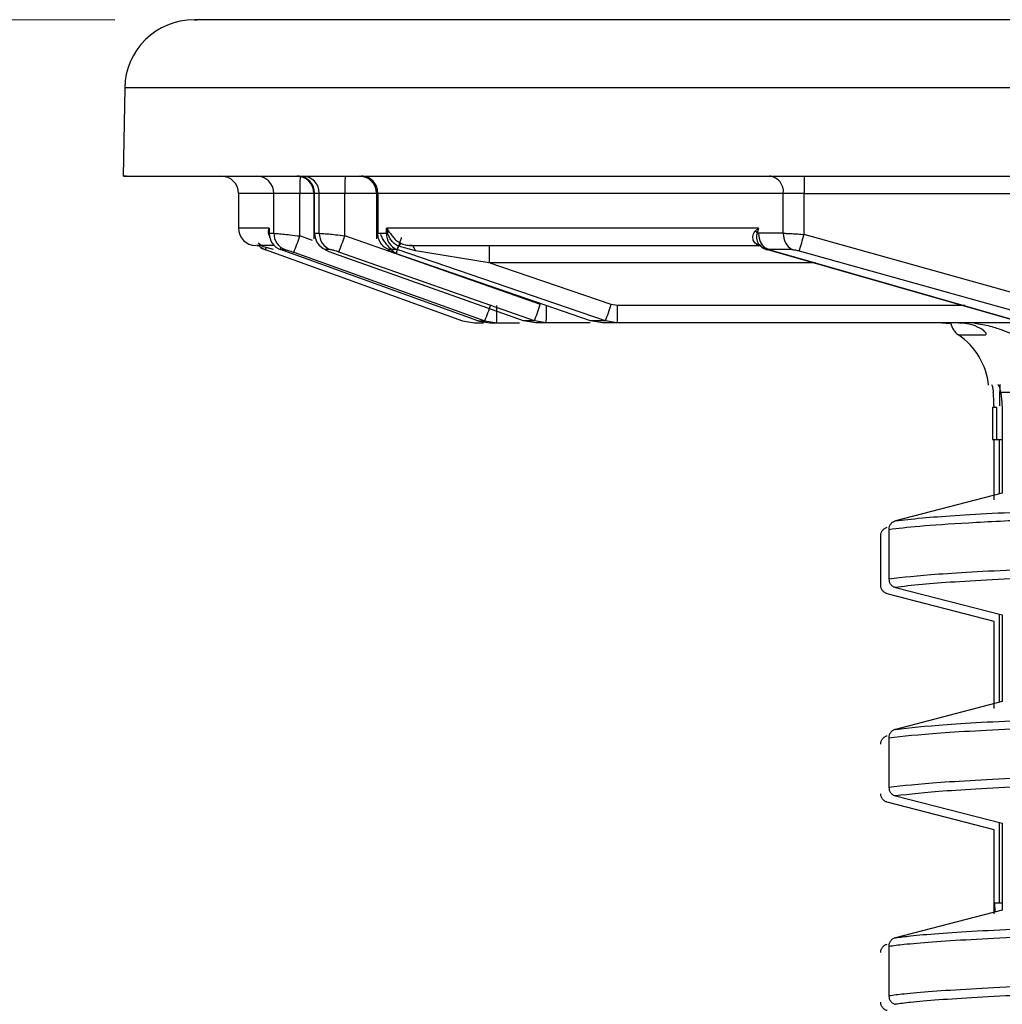
# Model space of a CAD drawing. Units: millimetres. Extents: x 5 to 292, y 5 to 415.
# Drawn here: x 33 to 39, y 239 to 245 of the extents above; entities that cross this region are included whole.
import ezdxf

# ---------------------------------------------------------------- set-up
doc = ezdxf.new("R2010")
doc.units = ezdxf.units.MM
doc.styles.add('SLDTEXTSTYLE1', font='TXT', dxfattribs={"width": 0.75})
doc.dimstyles.new('SLDDIMSTYLE0', dxfattribs={"dimtxt": 3.5, "dimasz": 3.302, "dimexe": 0, "dimexo": 0.0625, "dimgap": 0.875, "dimtad": 1, "dimlfac": 5, "dimrnd": 1e-09, "dimzin": 12, "dimdsep": 46, "dimtxsty": 'SLDTEXTSTYLE1', "dimsah": 1, "dimcen": 0.09, "dimadec": 0, "dimazin": 3, "dimtfac": 1, "dimtofl": 0, "dimtmove": 0, "dimatfit": 3, "dimfxl": 1, "dimfrac": 2, "dimtolj": 1, "dimtzin": 12, "dimarcsym": 0})

# ---------------------------------------------------------------- blocks, each defined once
blk = doc.blocks.new('_D')
at = {"color": 7, "linetype": 'Continuous', "lineweight": 0}
for p, q in [((33.5042, 244.5083), (23.4198, 244.5083)), ((24.4198, 244.5083), (24.4198, 120.5083)), ((27.8489, 120.5083), (23.4198, 120.5083))]:
    blk.add_line(p, q, dxfattribs=at)
at = {"color": 7, "linetype": 'Continuous', "lineweight": 18}
for points in [[(24.4198, 244.5083), (23.9118, 241.2063), (24.9278, 241.2063)], [(24.4198, 120.5083), (24.9278, 123.8103), (23.9118, 123.8103)]]:
    blk.add_solid(points, dxfattribs=at)
at = {"color": 7, "linetype": 'Continuous', "lineweight": 18, "insert": (19.908, 170.5888), "char_height": 3.5, "attachment_point": 1, "rotation": 90, "style": 'SLDTEXTSTYLE1'}
blk.add_mtext('452-634 mm', dxfattribs=at)

msp = doc.modelspace()

# ---------------------------------------------------------------- linework, layer by layer
at = {"color": 7, "linetype": 'Continuous', "lineweight": 18}
msp.add_line((33.96, 244.5083), (62.8688, 244.5083), dxfattribs=at)
at = {"color": 7, "linetype": 'Continuous', "lineweight": 25}
for p, q in [((33.5601, 244.1153), (33.5512, 243.6081)), ((34.2144, 243.5083), (34.2144, 243.3083)), ((34.5686, 243.5083), (34.4185, 243.5083)), ((34.4185, 243.2784), (34.4185, 243.5083)), ((34.5686, 243.263), (34.5686, 243.5083)), ((34.6485, 243.5083), (34.6485, 243.2473)), ((34.6799, 243.5083), (34.6531, 243.5083)), ((34.6531, 243.2784), (34.6531, 243.5083)), ((34.8272, 243.5083), (34.6799, 243.5083)), ((34.6799, 243.2784), (34.6799, 243.5083)), ((34.8272, 243.2645), (34.8272, 243.5083)), ((35.0088, 243.5083), (35.0088, 243.2464)), ((37.3507, 243.5083), (35.0173, 243.5083)), ((35.0173, 243.5083), (35.0173, 243.2784)), ((37.4702, 243.5083), (37.3507, 243.5083)), ((37.3507, 243.2784), (37.3507, 243.5083)), ((37.4702, 243.5083), (40.4817, 243.5083)), ((37.4702, 243.2713), (37.4702, 243.5083)), ((34.3883, 243.2933), (34.3919, 243.3083)), ((34.3919, 243.3083), (34.3907, 243.2784)), ((34.3907, 243.2784), (34.3919, 243.2784)), ((34.3919, 243.3083), (34.3919, 243.2784)), ((34.3919, 243.2784), (34.4185, 243.2784)), ((34.6531, 243.2784), (34.6799, 243.2784)), ((35.0173, 243.2784), (35.0663, 243.2784)), ((35.0663, 243.2784), (35.0663, 243.3083)), ((37.2087, 243.3083), (35.0663, 243.3083)), ((35.0663, 243.3083), (35.0776, 243.2933)), ((35.0725, 243.2784), (35.0663, 243.3083)), ((35.0663, 243.2784), (35.0725, 243.2784)), ((35.0725, 243.2784), (35.0776, 243.2933)), ((37.1912, 243.2933), (37.2087, 243.3083)), ((37.1912, 243.2933), (37.2003, 243.2784)), ((37.2087, 243.3083), (37.2003, 243.2784)), ((37.2087, 243.2784), (37.2003, 243.2784)), ((37.3507, 243.2784), (37.2087, 243.2784)), ((35.9523, 242.8684), (34.8272, 243.2645)), ((37.1947, 243.2157), (37.2091, 243.2169)), ((38.9133, 242.8684), (37.4702, 243.2713)), ((34.3686, 243.1844), (35.5048, 242.7744)), ((34.4174, 243.1858), (34.3736, 243.1961)), ((35.5927, 242.7744), (34.4569, 243.1844)), ((34.4569, 243.1844), (34.4834, 243.1844)), ((34.5334, 243.169), (35.6326, 242.7744)), ((34.7436, 243.1844), (34.7169, 243.1844)), ((35.856, 242.7744), (34.7637, 243.1623)), ((35.918, 242.7744), (34.7927, 243.1706)), ((35.1281, 243.1844), (35.0794, 243.1844)), ((36.2411, 242.7744), (35.1249, 243.1607)), ((36.3268, 242.7744), (35.1281, 243.1844)), ((35.2334, 243.1769), (35.1355, 243.2038)), ((35.2121, 243.2079), (35.1955, 243.2088)), ((35.6571, 243.1083), (35.2334, 243.1769)), ((37.26, 243.1876), (38.6913, 242.7772)), ((37.2606, 243.1844), (38.6921, 242.7744)), ((37.402, 243.1844), (37.2606, 243.1844)), ((37.4419, 243.1774), (38.8865, 242.7744)), ((36.3601, 242.8684), (35.6571, 243.1083)), ((36.3967, 242.8623), (36.3601, 242.8684)), ((35.5048, 242.7744), (35.5732, 242.7623)), ((35.5732, 242.7623), (35.6259, 242.7623)), ((35.5927, 242.7744), (35.6326, 242.7744)), ((35.5927, 242.7744), (35.6609, 242.7623)), ((35.6326, 242.7744), (35.701, 242.7623)), ((35.6609, 242.7623), (35.701, 242.7623)), ((35.701, 242.7623), (35.8326, 242.7623)), ((35.918, 242.7744), (35.856, 242.7744)), ((35.9241, 242.7623), (35.856, 242.7744)), ((35.9863, 242.7623), (35.918, 242.7744)), ((35.9863, 242.7623), (35.9241, 242.7623)), ((36.2392, 242.7623), (35.9863, 242.7623)), ((36.3268, 242.7744), (36.2411, 242.7744)), ((36.3092, 242.7623), (36.2411, 242.7744)), ((36.3952, 242.7623), (36.3092, 242.7623)), ((36.3952, 242.7623), (36.3268, 242.7744)), ((38.7273, 242.7623), (36.3952, 242.7623)), ((38.2632, 242.7623), (38.3109, 242.7592)), ((38.5088, 242.7131), (38.5014, 242.7178)), ((38.5793, 242.2761), (38.5547, 242.2761)), ((38.5547, 242.2761), (38.5547, 242.0909)), ((38.5793, 242.0909), (38.5793, 242.2761)), ((38.611, 242.2083), (38.611, 241.7817)), ((38.5547, 242.0909), (38.5793, 242.0909)), ((38.5646, 241.743), (38.5646, 242.0909)), ((38.5793, 242.0909), (38.611, 242.0909)), ((38.5938, 242.0909), (38.5938, 241.7772)), ((38.611, 241.7817), (37.9957, 241.6222)), ((37.958, 241.5737), (37.958, 241.2873)), ((37.9116, 241.251), (37.9116, 241.5373)), ((37.9957, 241.239), (38.611, 241.0817)), ((38.5646, 241.043), (37.9493, 241.2025)), ((38.5938, 241.0861), (38.5938, 240.5772)), ((38.611, 241.0817), (38.611, 240.5817)), ((38.5646, 240.543), (38.5646, 241.043)), ((38.611, 240.5817), (37.9957, 240.4221)), ((37.958, 240.3737), (37.958, 240.0873)), ((38.5646, 239.843), (37.9493, 240.0025)), ((37.9957, 240.039), (38.611, 239.8817)), ((38.5938, 239.8861), (38.5938, 239.4223)), ((38.611, 239.8817), (38.611, 239.3817)), ((38.5646, 239.3593), (38.5646, 239.843)), ((38.5652, 239.4223), (38.5647, 239.3697)), ((38.5688, 239.4223), (38.5652, 239.4223)), ((38.5694, 239.3709), (38.5688, 239.4223)), ((38.5688, 239.4223), (38.611, 239.4223)), ((38.611, 239.3817), (37.9957, 239.2222)), ((37.958, 239.1737), (37.958, 238.8873))]:
    msp.add_line(p, q, dxfattribs=at)
at = {"color": 8, "linetype": 'Continuous', "lineweight": 25}
for p, q in [((63.2687, 244.1153), (33.5601, 244.1153)), ((34.4185, 243.5083), (34.2144, 243.5083)), ((34.6485, 243.5083), (34.5686, 243.5083)), ((34.6531, 243.5083), (34.6485, 243.5083)), ((35.0088, 243.5083), (34.8272, 243.5083)), ((35.0173, 243.5083), (35.0088, 243.5083)), ((34.3919, 243.3083), (34.2144, 243.3083)), ((34.6413, 243.2369), (34.5686, 243.263)), ((37.5365, 243.1083), (35.6571, 243.1083)), ((38.3945, 242.8623), (36.3967, 242.8623)), ((38.3584, 242.6937), (38.5134, 242.6937)), ((58.2944, 242.3623), (38.6022, 242.3623))]:
    msp.add_line(p, q, dxfattribs=at)
at = {"color": 7, "linetype": 'Continuous', "lineweight": 25, "flags": 128}
for points in [[(35.5924, 242.7758), (35.5924, 242.7754), (35.5927, 242.7744)], [(35.856, 242.7744), (35.8555, 242.7749), (35.8555, 242.7753)]]:
    msp.add_lwpolyline(points, dxfattribs=at)
at = {"color": 7, "linetype": 'Continuous', "lineweight": 25}
for centre, radius, start, end in [((33.96, 244.1083), 0.4, 90, 179), ((34.1144, 243.5083), 0.1, 0, 90), ((34.3193, 243.509), 0.0993, 359.5875, 89.5869), ((34.5485, 243.5083), 0.1, 0, 90), ((34.5546, 243.5099), 0.0985, 359.1153, 89.0915), ((34.5815, 243.5099), 0.0984, 359.0602, 89.0346), ((36.5543, 243.5333), 1.7273, 177.5113, 180.8289), ((34.9088, 243.5083), 0.1, 0, 90), ((34.92, 243.5111), 0.0973, 358.3806, 88.2903), ((37.2602, 243.5182), 0.091, 353.8045, 82.0454), ((38.9097, 243.5333), 1.4397, 177.0133, 180.9941), ((34.3144, 243.3083), 0.1, 180, 270), ((34.3386, 243.2779), 0.0521, 0.4646, 17.216), ((34.4919, 243.278), 0.0999, 179.8019, 249.5212), ((34.5185, 243.278), 0.0999, 179.7705, 249.4492), ((34.753, 243.2775), 0.0999, 179.5121, 248.8068), ((34.7798, 243.2775), 0.0999, 179.4824, 248.7319), ((35.1661, 243.2767), 0.0999, 179.0644, 247.6393), ((37.3101, 243.2731), 0.1016, 177.0232, 240.8225), ((37.4524, 243.2729), 0.1018, 176.906, 240.3211), ((32.576, 243.9545), 2.1091, 338.1361, 340.8618), ((32.712, 243.9877), 2.2354, 338.5586, 341.1247), ((35.2436, 243.8912), 2.3112, 342.0093, 344.4426), ((34.4028, 243.2777), 0.0994, 224.6114, 249.862), ((37.3851, 243.1333), 1.7282, 177.5121, 180.8284), ((33.6461, 243.5689), 2.1395, 338.1997, 340.8859), ((33.9753, 242.8373), 1.7273, 357.5113, 0.8289), ((33.8008, 243.6005), 2.2726, 338.6838, 341.2062), ((34.259, 242.8373), 1.7289, 357.5137, 0.8283), ((34.08, 243.6218), 2.4014, 339.3359, 341.7143), ((34.6695, 242.8373), 1.7273, 357.5113, 0.8289), ((38.4144, 242.7766), 0.1, 188.1904, 235.9442), ((38.1344, 242.3623), 0.4, 5.8651, 55.9442)]:
    msp.add_arc(centre, radius, start, end, dxfattribs=at)
at = {"color": 8, "linetype": 'Continuous', "lineweight": 25}
msp.add_arc((37.4251, 243.5238), 2.8566, 178.3507, 180.3108, dxfattribs=at)
at = {"color": 7, "linetype": 'Continuous', "lineweight": 25}
for points, knots in [([(48.7498, 244.5083), (48.1187, 244.5083), (46.8566, 244.5083), (44.9885, 244.5083), (43.1794, 244.5083), (41.4597, 244.5083), (39.8592, 244.5083), (38.4049, 244.5083), (37.1221, 244.5083), (36.032, 244.5083), (35.1554, 244.5083), (34.4997, 244.5083), (34.1045, 244.5083), (33.9345, 244.5083), (33.9724, 244.5083), (33.9781, 244.5083)], [0, 0, 0, 0, 0.082118, 0.16424, 0.246364, 0.32849, 0.410603, 0.492727, 0.574853, 0.656968, 0.73909, 0.821219, 0.903332, 0.985454, 1, 1, 1, 1]), ([(33.5698, 243.6083), (33.5639, 243.6083), (33.525, 243.6083), (33.6998, 243.6083), (34.1062, 243.6083), (34.7805, 243.6083), (35.6818, 243.6083), (36.8027, 243.6083), (38.1219, 243.6083), (39.6172, 243.6083), (41.2631, 243.6083), (43.0313, 243.6083), (44.8916, 243.6083), (46.8125, 243.6083), (48.1103, 243.6083), (48.7593, 243.6083)], [0, 0, 0, 0, 0.014546, 0.096667, 0.178789, 0.26091, 0.343031, 0.425152, 0.507273, 0.589394, 0.671515, 0.753637, 0.835758, 0.917879, 1, 1, 1, 1]), ([(34.3915, 243.2681), (34.3906, 243.2701), (34.3862, 243.28), (34.3874, 243.2874), (34.3883, 243.2933)], [0, 0, 0, 0, 0.2029553, 1, 1, 1, 1]), ([(34.3918, 243.2771), (34.3914, 243.2746), (34.3901, 243.2658), (34.3936, 243.2575), (34.3961, 243.2516)], [0, 0, 0, 0, 0.293117, 1, 1, 1, 1]), ([(34.4185, 243.2784), (34.4232, 243.2781), (34.4328, 243.2777), (34.4674, 243.2744), (34.5135, 243.2694), (34.5489, 243.2653), (34.5686, 243.263)], [0, 0, 0, 0, 0.245015, 0.500015, 0.723036, 1, 1, 1, 1]), ([(34.6545, 243.2759), (34.6532, 243.2761), (34.6489, 243.277), (34.6489, 243.2774), (34.649, 243.2777)], [0, 0, 0, 0, 0.304538, 1, 1, 1, 1]), ([(34.6799, 243.2784), (34.6856, 243.2782), (34.6971, 243.2778), (34.7317, 243.2748), (34.7759, 243.2704), (34.8091, 243.2666), (34.8272, 243.2645)], [0, 0, 0, 0, 0.245602, 0.5, 0.728001, 1, 1, 1, 1]), ([(35.0794, 243.1844), (35.0706, 243.1887), (35.0531, 243.1974), (35.0333, 243.2202), (35.0198, 243.2478), (35.0181, 243.2682), (35.0173, 243.2784)], [0, 0, 0, 0, 0.250009, 0.499962, 0.749956, 1, 1, 1, 1]), ([(35.1355, 243.2038), (35.1281, 243.2081), (35.1199, 243.2129), (35.107, 243.2242), (35.095, 243.2367), (35.0818, 243.2579), (35.0756, 243.2715), (35.0725, 243.2784)], [0, 0, 0, 0, 0.250155, 0.278237, 0.500561, 0.750565, 1, 1, 1, 1]), ([(35.0776, 243.2933), (35.0812, 243.2883), (35.089, 243.2776), (35.1048, 243.2555), (35.126, 243.234), (35.1437, 243.2239), (35.1526, 243.2188)], [0, 0, 0, 0, 0.234525, 0.499966, 0.749021, 1, 1, 1, 1]), ([(37.2232, 243.2083), (37.2178, 243.2088), (37.2071, 243.2096), (37.1939, 243.2163), (37.1837, 243.2262), (37.1752, 243.2432), (37.1746, 243.2638), (37.1818, 243.2828), (37.1881, 243.2899), (37.1912, 243.2933)], [0, 0, 0, 0, 0.124931, 0.248867, 0.373534, 0.500667, 0.749833, 0.880097, 1, 1, 1, 1]), ([(37.2003, 243.2784), (37.1989, 243.2743), (37.1956, 243.2647), (37.1958, 243.2433), (37.2051, 243.2183), (37.2265, 243.1975), (37.2458, 243.1947), (37.2554, 243.1933)], [0, 0, 0, 0, 0.105, 0.250497, 0.500353, 0.750211, 1, 1, 1, 1]), ([(37.3507, 243.2784), (37.358, 243.2783), (37.3728, 243.2781), (37.4017, 243.2767), (37.4346, 243.2745), (37.4582, 243.2724), (37.4702, 243.2713)], [0, 0, 0, 0, 0.2362876, 0.4816295, 0.7361513, 1, 1, 1, 1]), ([(34.3736, 243.1961), (34.3636, 243.1994), (34.3462, 243.205), (34.3338, 243.2176), (34.3284, 243.223)], [0, 0, 0, 0, 0.570698, 1, 1, 1, 1]), ([(35.0327, 243.2715), (35.0332, 243.27), (35.036, 243.2609), (35.0458, 243.2435), (35.0609, 243.2212), (35.0783, 243.201), (35.0955, 243.1837), (35.1115, 243.1697), (35.1201, 243.1641), (35.1243, 243.1613)], [0, 0, 0, 0, 0.037304, 0.217962, 0.391408, 0.555534, 0.711967, 0.860493, 1, 1, 1, 1]), ([(35.1249, 243.1607), (35.1246, 243.1605), (35.124, 243.1599), (35.1248, 243.1643), (35.127, 243.1724), (35.1305, 243.1841), (35.1352, 243.1988), (35.1409, 243.216), (35.1472, 243.235), (35.1518, 243.2482), (35.154, 243.2547)], [0, 0, 0, 0, 0.1236203, 0.2499906, 0.3763722, 0.4999945, 0.6236354, 0.749958, 0.8763819, 1, 1, 1, 1]), ([(35.1355, 243.2038), (35.139, 243.2078), (35.1458, 243.2156), (35.1503, 243.2178), (35.1526, 243.2188)], [0, 0, 0, 0, 0.504777, 1, 1, 1, 1]), ([(35.1526, 243.2188), (35.1578, 243.2167), (35.1681, 243.2127), (35.1881, 243.2091), (35.2016, 243.2086), (35.2108, 243.2083)], [0, 0, 0, 0, 0.249151, 0.490788, 1, 1, 1, 1]), ([(34.4206, 243.2083), (34.3669, 243.2083), (34.2983, 243.2083), (34.3255, 243.2083), (34.3314, 243.2083)], [0, 0, 0, 0, 0.783563, 1, 1, 1, 1]), ([(34.3328, 243.2083), (34.3343, 243.2063), (34.3434, 243.1944), (34.359, 243.1851), (34.3728, 243.1834), (34.3741, 243.1832)], [0, 0, 0, 0, 0.152947, 0.918881, 1, 1, 1, 1]), ([(34.3736, 243.1961), (34.3721, 243.1924), (34.3692, 243.1851), (34.3688, 243.1846), (34.3686, 243.1844)], [0, 0, 0, 0, 0.504688, 1, 1, 1, 1]), ([(34.4569, 243.1844), (34.4567, 243.1846), (34.4563, 243.1851), (34.4584, 243.1924), (34.4594, 243.1961)], [0, 0, 0, 0, 0.495279, 1, 1, 1, 1]), ([(34.4834, 243.1844), (34.485, 243.1842), (34.4882, 243.1837), (34.5004, 243.1802), (34.5159, 243.1752), (34.5275, 243.1711), (34.5334, 243.169)], [0, 0, 0, 0, 0.243179, 0.493472, 0.744073, 1, 1, 1, 1]), ([(34.7637, 243.1623), (34.76, 243.1636), (34.7527, 243.1663), (34.7423, 243.1703), (34.733, 243.1741), (34.7253, 243.1776), (34.7195, 243.1805), (34.7161, 243.1826), (34.7148, 243.1841), (34.7162, 243.1843), (34.7169, 243.1844)], [0, 0, 0, 0, 0.126124, 0.254608, 0.381991, 0.50679, 0.630664, 0.755056, 0.878896, 1, 1, 1, 1]), ([(34.7927, 243.1706), (34.7872, 243.1725), (34.7764, 243.1762), (34.7617, 243.1806), (34.7494, 243.1838), (34.7455, 243.1842), (34.7436, 243.1844)], [0, 0, 0, 0, 0.2522914, 0.5001832, 0.7509774, 1, 1, 1, 1]), ([(35.1249, 243.1607), (35.1211, 243.1621), (35.1133, 243.1648), (35.1026, 243.1691), (35.0929, 243.1732), (35.0851, 243.1769), (35.0795, 243.1801), (35.0766, 243.1825), (35.0762, 243.1841), (35.0783, 243.1843), (35.0794, 243.1844)], [0, 0, 0, 0, 0.124984, 0.25418, 0.38109, 0.506716, 0.631146, 0.75521, 0.877958, 1, 1, 1, 1]), ([(35.1355, 243.2038), (35.1336, 243.1987), (35.13, 243.189), (35.1287, 243.1859), (35.1281, 243.1844)], [0, 0, 0, 0, 0.523101, 1, 1, 1, 1]), ([(35.2334, 243.1769), (35.2318, 243.1815), (35.2288, 243.1909), (35.2232, 243.2007), (35.2171, 243.2072), (35.2129, 243.208), (35.2108, 243.2084)], [0, 0, 0, 0, 0.247897, 0.500684, 0.753025, 1, 1, 1, 1]), ([(35.2108, 243.2083), (35.3859, 243.2083), (35.7362, 243.2083), (36.4113, 243.2083), (36.9526, 243.2083), (37.2232, 243.2083)], [0, 0, 0, 0, 0.3333362, 0.6666524, 1, 1, 1, 1]), ([(37.2123, 243.2147), (37.2185, 243.2074), (37.2313, 243.1924), (37.2501, 243.1867), (37.2598, 243.1837)], [0, 0, 0, 0, 0.486806, 1, 1, 1, 1]), ([(37.2606, 243.1844), (37.2599, 243.1831), (37.2586, 243.1806), (37.2604, 243.1892), (37.2613, 243.1933)], [0, 0, 0, 0, 0.518861, 1, 1, 1, 1]), ([(37.402, 243.1844), (37.4046, 243.1843), (37.4098, 243.1841), (37.4198, 243.1826), (37.4306, 243.1804), (37.4381, 243.1784), (37.4419, 243.1774)], [0, 0, 0, 0, 0.24518, 0.496151, 0.748229, 1, 1, 1, 1]), ([(38.5134, 242.6937), (38.5168, 242.6957), (38.5234, 242.6997), (38.4978, 242.7256), (38.4517, 242.7481), (38.3979, 242.7604), (38.3655, 242.7617), (38.3494, 242.7623)], [0, 0, 0, 0, 0.249827, 0.499919, 0.749518, 0.87602, 1, 1, 1, 1]), ([(38.4518, 242.7604), (38.467, 242.7585), (38.4977, 242.7546), (38.5546, 242.7408), (38.6153, 242.7203), (38.671, 242.6985), (38.6913, 242.6953), (38.7015, 242.6937)], [0, 0, 0, 0, 0.1238055, 0.2503993, 0.5001764, 0.7501816, 1, 1, 1, 1]), ([(38.5483, 242.4083), (38.5501, 242.4062), (38.5536, 242.4021), (38.5573, 242.3756), (38.5592, 242.3623)], [0, 0, 0, 0, 0.499999, 1, 1, 1, 1]), ([(38.6022, 242.3623), (38.5995, 242.3756), (38.594, 242.4021), (38.5883, 242.4062), (38.5854, 242.4083)], [0, 0, 0, 0, 0.500001, 1, 1, 1, 1]), ([(38.5985, 242.4083), (38.5979, 242.4053), (38.5967, 242.3992), (38.5951, 242.3536), (38.5945, 242.3078), (38.5942, 242.2849)], [0, 0, 0, 0, 0.33333, 0.666666, 1, 1, 1, 1]), ([(38.5635, 242.2761), (38.5634, 242.2806), (38.563, 242.2994), (38.5616, 242.3301), (38.56, 242.3514), (38.5592, 242.3623)], [0, 0, 0, 0, 0.130917, 0.55487, 1, 1, 1, 1]), ([(38.6022, 242.3623), (38.6036, 242.3514), (38.6062, 242.3302), (38.6089, 242.2906), (38.6106, 242.2497), (38.6109, 242.2219), (38.611, 242.2083)], [0, 0, 0, 0, 0.269207, 0.525604, 0.769185, 1, 1, 1, 1]), ([(37.9116, 241.5373), (37.9121, 241.5429), (37.9132, 241.5539), (37.9215, 241.5684), (37.9336, 241.5801), (37.944, 241.5838), (37.9493, 241.5857)], [0, 0, 0, 0, 0.251381, 0.499936, 0.746764, 1, 1, 1, 1]), ([(37.9957, 241.6222), (37.9904, 241.6203), (37.98, 241.6165), (37.968, 241.6048), (37.9596, 241.5903), (37.9585, 241.5793), (37.958, 241.5737)], [0, 0, 0, 0, 0.251603, 0.499879, 0.746975, 1, 1, 1, 1]), ([(37.9493, 241.2025), (37.944, 241.2044), (37.9336, 241.2082), (37.9216, 241.2198), (37.9132, 241.2344), (37.9121, 241.2454), (37.9116, 241.251)], [0, 0, 0, 0, 0.2515404, 0.4999874, 0.747126, 1, 1, 1, 1]), ([(37.958, 241.2873), (37.9586, 241.2818), (37.9596, 241.2708), (37.9679, 241.2562), (37.98, 241.2446), (37.9904, 241.2408), (37.9957, 241.239)], [0, 0, 0, 0, 0.251382, 0.499938, 0.746783, 1, 1, 1, 1]), ([(37.9116, 240.3374), (37.9121, 240.3429), (37.9132, 240.3539), (37.9215, 240.3684), (37.9336, 240.3801), (37.944, 240.3838), (37.9493, 240.3857)], [0, 0, 0, 0, 0.251395, 0.499805, 0.74677, 1, 1, 1, 1]), ([(37.9957, 240.4221), (37.9904, 240.4202), (37.98, 240.4165), (37.968, 240.4049), (37.9596, 240.3903), (37.9585, 240.3793), (37.958, 240.3737)], [0, 0, 0, 0, 0.251548, 0.499842, 0.746957, 1, 1, 1, 1]), ([(37.9493, 240.0025), (37.944, 240.0044), (37.9336, 240.0082), (37.9216, 240.0198), (37.9132, 240.0344), (37.9121, 240.0454), (37.9116, 240.051)], [0, 0, 0, 0, 0.25152, 0.4999671, 0.746947, 1, 1, 1, 1]), ([(37.958, 240.0873), (37.9586, 240.0818), (37.9596, 240.0708), (37.9679, 240.0562), (37.98, 240.0446), (37.9904, 240.0409), (37.9957, 240.039)], [0, 0, 0, 0, 0.251556, 0.4999476, 0.7467882, 1, 1, 1, 1]), ([(37.9957, 239.2222), (37.9904, 239.2203), (37.98, 239.2165), (37.968, 239.2048), (37.9596, 239.1903), (37.9585, 239.1793), (37.958, 239.1737)], [0, 0, 0, 0, 0.2515569, 0.4999831, 0.7469477, 1, 1, 1, 1]), ([(37.9116, 239.1373), (37.9121, 239.1429), (37.9132, 239.1539), (37.9215, 239.1684), (37.9336, 239.1801), (37.944, 239.1838), (37.9493, 239.1857)], [0, 0, 0, 0, 0.2515239, 0.4998838, 0.7467998, 1, 1, 1, 1]), ([(37.9493, 238.8025), (37.944, 238.8044), (37.9336, 238.8082), (37.9216, 238.8198), (37.9132, 238.8344), (37.9121, 238.8454), (37.9116, 238.851)], [0, 0, 0, 0, 0.251535, 0.499977, 0.746952, 1, 1, 1, 1]), ([(37.958, 238.8873), (37.9586, 238.8818), (37.9596, 238.8708), (37.9679, 238.8562), (37.98, 238.8446), (37.9904, 238.8408), (37.9957, 238.839)], [0, 0, 0, 0, 0.251525, 0.499886, 0.746819, 1, 1, 1, 1])]:
    msp.add_open_spline(points, degree=3, knots=knots, dxfattribs=at)
at = {"color": 8, "linetype": 'Continuous', "lineweight": 25}
for points, knots in [([(34.649, 243.2777), (34.6488, 243.2778), (34.6477, 243.2783), (34.6506, 243.2783), (34.6531, 243.2784)], [0, 0, 0, 0, 0.145528, 1, 1, 1, 1]), ([(35.0098, 243.2772), (35.0096, 243.2774), (35.0089, 243.2782), (35.014, 243.2783), (35.0173, 243.2784)], [0, 0, 0, 0, 0.342643, 1, 1, 1, 1]), ([(37.958, 241.5737), (38.01, 241.5801), (38.1141, 241.5929), (38.4032, 241.6122), (38.7863, 241.6314), (39.2693, 241.6507), (39.8447, 241.67), (40.5072, 241.6892), (41.25, 241.7085), (42.0656, 241.7277), (42.9457, 241.747), (43.8813, 241.7662), (44.863, 241.7855), (45.8807, 241.8047), (46.9242, 241.824), (47.9828, 241.8433), (49.0458, 241.8625), (50.1023, 241.8818), (51.1418, 241.901), (52.1535, 241.9203), (53.1273, 241.9396), (54.0531, 241.9588), (54.9217, 241.9781), (55.7243, 241.9973), (56.4525, 242.0166), (57.0991, 242.0358), (57.6576, 242.0551), (58.122, 242.0743), (58.4884, 242.0936), (58.7503, 242.1128), (58.915, 242.1321), (58.9346, 242.1449), (58.9444, 242.1514)], [0, 0, 0, 0, 0.033333, 0.066667, 0.1, 0.133333, 0.166667, 0.2, 0.233333, 0.266667, 0.3, 0.333333, 0.366667, 0.4, 0.433333, 0.466667, 0.5, 0.533333, 0.566667, 0.6, 0.633333, 0.666667, 0.7, 0.733333, 0.766667, 0.8, 0.833333, 0.866667, 0.9, 0.933333, 0.966667, 1, 1, 1, 1]), ([(37.9957, 241.6222), (38.042, 241.628), (38.1636, 241.6432), (38.5531, 241.6679), (39.2036, 241.6962), (40.0596, 241.7245), (41.0979, 241.7528), (42.2969, 241.7811), (43.6301, 241.8094), (45.0682, 241.8377), (46.5798, 241.866), (48.1316, 241.8944), (49.6895, 241.9227), (51.2196, 241.951), (52.688, 241.9793), (54.0628, 242.0076), (55.3136, 242.0359), (56.4133, 242.0642), (57.3365, 242.0925), (58.0676, 242.1209), (58.5739, 242.1492), (58.8454, 242.1723), (58.8612, 242.186), (58.8662, 242.1903)], [0, 0, 0, 0, 0.030638, 0.080473, 0.130308, 0.180143, 0.229979, 0.279814, 0.329649, 0.379484, 0.42932, 0.479155, 0.52899, 0.578825, 0.628661, 0.678496, 0.728331, 0.778166, 0.828002, 0.877837, 0.927672, 0.977507, 1, 1, 1, 1]), ([(58.9335, 241.8631), (58.917, 241.8549), (58.882, 241.8375), (58.5609, 241.8109), (58.0373, 241.7833), (57.3082, 241.7558), (56.3957, 241.7282), (55.317, 241.7007), (54.0949, 241.6731), (52.7547, 241.6456), (51.3244, 241.618), (49.8335, 241.5904), (48.3132, 241.5629), (46.7949, 241.5353), (45.3103, 241.5078), (43.8902, 241.4802), (42.5642, 241.4527), (41.3597, 241.4251), (40.3021, 241.3975), (39.412, 241.37), (38.7131, 241.3424), (38.2003, 241.3149), (38.0388, 241.2965), (37.958, 241.2873)], [0, 0, 0, 0, 0.042716, 0.090581, 0.138445, 0.186309, 0.234173, 0.282037, 0.329901, 0.377766, 0.42563, 0.473494, 0.521358, 0.569222, 0.617087, 0.664951, 0.712815, 0.760679, 0.808543, 0.856407, 0.904272, 0.952136, 1, 1, 1, 1]), ([(58.8595, 241.8041), (58.8551, 241.8009), (58.8381, 241.7881), (58.5723, 241.766), (58.0681, 241.7377), (57.3364, 241.7094), (56.4133, 241.681), (55.3136, 241.6527), (54.0628, 241.6244), (52.688, 241.5961), (51.2196, 241.5678), (49.6895, 241.5395), (48.1316, 241.5112), (46.5798, 241.4829), (45.0682, 241.4545), (43.6301, 241.4262), (42.2969, 241.3979), (41.0979, 241.3696), (40.0596, 241.3413), (39.2036, 241.313), (38.5531, 241.2847), (38.1636, 241.26), (38.042, 241.2448), (37.9957, 241.239)], [0, 0, 0, 0, 0.017384, 0.067479, 0.117575, 0.167671, 0.217767, 0.267862, 0.317958, 0.368054, 0.418149, 0.468245, 0.518341, 0.568437, 0.618532, 0.668628, 0.718724, 0.768819, 0.818915, 0.869011, 0.919107, 0.969202, 1, 1, 1, 1]), ([(37.9957, 240.4221), (38.0791, 240.4316), (38.2459, 240.4504), (38.7801, 240.4787), (39.5091, 240.5071), (40.438, 240.5354), (41.5408, 240.5637), (42.7947, 240.592), (44.1718, 240.6203), (45.6419, 240.6486), (47.1729, 240.6769), (48.7311, 240.7052), (50.2824, 240.7335), (51.7927, 240.7619), (53.2289, 240.7902), (54.5595, 240.8185), (55.7552, 240.8468), (56.7901, 240.8751), (57.6408, 240.9034), (58.2906, 240.9317), (58.7179, 240.96), (58.932, 240.9872), (58.8881, 241.0049), (58.8676, 241.0131)], [0, 0, 0, 0, 0.047885, 0.095771, 0.143656, 0.191565, 0.239474, 0.287383, 0.335292, 0.383201, 0.43111, 0.479019, 0.526928, 0.574837, 0.622746, 0.670655, 0.718564, 0.766473, 0.814382, 0.862291, 0.9102, 0.958109, 1, 1, 1, 1]), ([(37.958, 240.3737), (38.0416, 240.3831), (38.2088, 240.402), (38.7451, 240.4303), (39.4771, 240.4586), (40.4095, 240.4869), (41.5162, 240.5153), (42.7746, 240.5436), (44.1566, 240.5719), (45.632, 240.6002), (47.1685, 240.6285), (48.7323, 240.6568), (50.2891, 240.6851), (51.8048, 240.7134), (53.2461, 240.7418), (54.5814, 240.7701), (55.7814, 240.7984), (56.8201, 240.8267), (57.6733, 240.855), (58.3273, 240.8833), (58.7494, 240.9116), (58.9485, 240.9342), (58.9238, 240.9474), (58.9168, 240.9511)], [0, 0, 0, 0, 0.049048, 0.098096, 0.147143, 0.196178, 0.245212, 0.294247, 0.343281, 0.392316, 0.44135, 0.490384, 0.539419, 0.588453, 0.637488, 0.686522, 0.735557, 0.784591, 0.833625, 0.88266, 0.931694, 0.980729, 1, 1, 1, 1]), ([(58.9168, 240.6647), (58.9238, 240.661), (58.9485, 240.6478), (58.7494, 240.6253), (58.3273, 240.597), (57.6733, 240.5686), (56.8201, 240.5403), (55.7814, 240.512), (54.5814, 240.4837), (53.2461, 240.4554), (51.8048, 240.4271), (50.2891, 240.3988), (48.7323, 240.3705), (47.1685, 240.3421), (45.632, 240.3138), (44.1566, 240.2855), (42.7746, 240.2572), (41.5162, 240.2289), (40.4095, 240.2006), (39.4771, 240.1723), (38.7451, 240.1439), (38.2088, 240.1156), (38.0416, 240.0967), (37.958, 240.0873)], [0, 0, 0, 0, 0.019277, 0.068311, 0.117346, 0.16638, 0.215414, 0.264448, 0.313482, 0.362516, 0.41155, 0.460584, 0.509619, 0.558653, 0.607687, 0.656721, 0.705755, 0.754789, 0.803823, 0.852858, 0.901905, 0.950953, 1, 1, 1, 1]), ([(58.8808, 240.604), (58.8303, 240.595), (58.727, 240.5765), (58.2866, 240.5485), (57.6418, 240.5202), (56.7898, 240.4919), (55.7553, 240.4636), (54.5594, 240.4353), (53.2289, 240.407), (51.7927, 240.3787), (50.2824, 240.3504), (48.7311, 240.322), (47.1729, 240.2937), (45.6419, 240.2654), (44.1718, 240.2371), (42.7947, 240.2088), (41.5408, 240.1805), (40.438, 240.1522), (39.5091, 240.1239), (38.7801, 240.0956), (38.2459, 240.0673), (38.0791, 240.0484), (37.9957, 240.039)], [0, 0, 0, 0, 0.048083, 0.098188, 0.148292, 0.198397, 0.248502, 0.298607, 0.348711, 0.398816, 0.448921, 0.499026, 0.549131, 0.599236, 0.64934, 0.699445, 0.74955, 0.799655, 0.84976, 0.89984, 0.94992, 1, 1, 1, 1]), ([(37.9957, 239.2222), (38.0226, 239.2258), (38.1198, 239.2388), (38.4316, 239.2613), (39.0337, 239.2896), (39.8442, 239.3179), (40.8419, 239.3462), (42.006, 239.3745), (43.3106, 239.4029), (44.7271, 239.4312), (46.2245, 239.4595), (47.77, 239.4878), (49.3296, 239.5161), (50.8691, 239.5444), (52.3548, 239.5727), (53.754, 239.601), (55.0362, 239.6294), (56.173, 239.6577), (57.1398, 239.686), (57.9144, 239.7143), (58.4839, 239.7426), (58.8201, 239.7709), (58.9477, 239.7944), (58.8756, 239.8084), (58.8521, 239.813)], [0, 0, 0, 0, 0.018348, 0.066267, 0.114187, 0.162107, 0.210026, 0.257946, 0.305866, 0.353785, 0.401705, 0.449625, 0.497544, 0.545464, 0.593384, 0.641303, 0.689223, 0.737143, 0.785062, 0.832982, 0.880902, 0.928821, 0.976741, 1, 1, 1, 1]), ([(37.958, 239.1737), (37.9851, 239.1773), (38.0827, 239.1904), (38.396, 239.2129), (39.0002, 239.2412), (39.8136, 239.2695), (40.8149, 239.2978), (41.9831, 239.3261), (43.2923, 239.3544), (44.7139, 239.3828), (46.2167, 239.4111), (47.7677, 239.4394), (49.3329, 239.4677), (50.8779, 239.496), (52.3689, 239.5243), (53.7731, 239.5526), (55.0598, 239.5809), (56.2008, 239.6093), (57.1706, 239.6376), (57.9496, 239.6659), (58.515, 239.6942), (58.8754, 239.7225), (58.9214, 239.7414), (58.9444, 239.7508)], [0, 0, 0, 0, 0.018895, 0.06795, 0.117006, 0.166061, 0.215116, 0.264171, 0.313227, 0.362282, 0.411337, 0.460392, 0.509448, 0.558503, 0.607558, 0.656613, 0.705668, 0.754724, 0.803779, 0.852834, 0.901889, 0.950945, 1, 1, 1, 1]), ([(58.9437, 239.4646), (58.9439, 239.4646), (58.9822, 239.4552), (58.8474, 239.4361), (58.5225, 239.4078), (57.9476, 239.3795), (57.1712, 239.3512), (56.2006, 239.3229), (55.0598, 239.2946), (53.7731, 239.2663), (52.3689, 239.238), (50.8779, 239.2096), (49.3329, 239.1813), (47.7677, 239.153), (46.2167, 239.1247), (44.7139, 239.0964), (43.2923, 239.0681), (41.9831, 239.0398), (40.8149, 239.0115), (39.8136, 238.9831), (39.0002, 238.9548), (38.396, 238.9265), (38.0827, 238.904), (37.9851, 238.8909), (37.958, 238.8873)], [0, 0, 0, 0, 0.000314, 0.049354, 0.098394, 0.147433, 0.196473, 0.245513, 0.294553, 0.343593, 0.392633, 0.441673, 0.490712, 0.539752, 0.588792, 0.637832, 0.686872, 0.735912, 0.784951, 0.833991, 0.883031, 0.932071, 0.981111, 1, 1, 1, 1]), ([(58.8573, 239.4041), (58.8418, 239.3986), (58.7991, 239.3837), (58.4752, 239.3594), (57.9167, 239.3311), (57.1392, 239.3028), (56.1731, 239.2745), (55.0361, 239.2462), (53.754, 239.2179), (52.3548, 239.1895), (50.8691, 239.1612), (49.3296, 239.1329), (47.77, 239.1046), (46.2245, 239.0763), (44.7271, 239.048), (43.3106, 239.0197), (42.006, 238.9914), (40.8419, 238.963), (39.8442, 238.9347), (39.0337, 238.9064), (38.4316, 238.8781), (38.1198, 238.8556), (38.0226, 238.8426), (37.9957, 238.839)], [0, 0, 0, 0, 0.028903, 0.079004, 0.129105, 0.179205, 0.229306, 0.279407, 0.329508, 0.379608, 0.429709, 0.47981, 0.529911, 0.580011, 0.630112, 0.680213, 0.730314, 0.780414, 0.830515, 0.880616, 0.930717, 0.980817, 1, 1, 1, 1])]:
    msp.add_open_spline(points, degree=3, knots=knots, dxfattribs=at)

# ---------------------------------------------------------------- dimensions: what is measured, and where the dimension line sits
at = {"color": 7, "linetype": 'Continuous', "lineweight": 18}
dim = msp.add_linear_dim(base=(24.4198, 120.5083), p1=(34.5042, 244.5083), p2=(28.8489, 120.5083), angle=90, text='452-634 mm', dimstyle='SLDDIMSTYLE0', dxfattribs=at)
dim.commit()
dim.dimension.update_dxf_attribs({"geometry": '_D', "text_midpoint": (24.4198, 184.144), "dimtype": 160})

doc.saveas('drawing.dxf')
